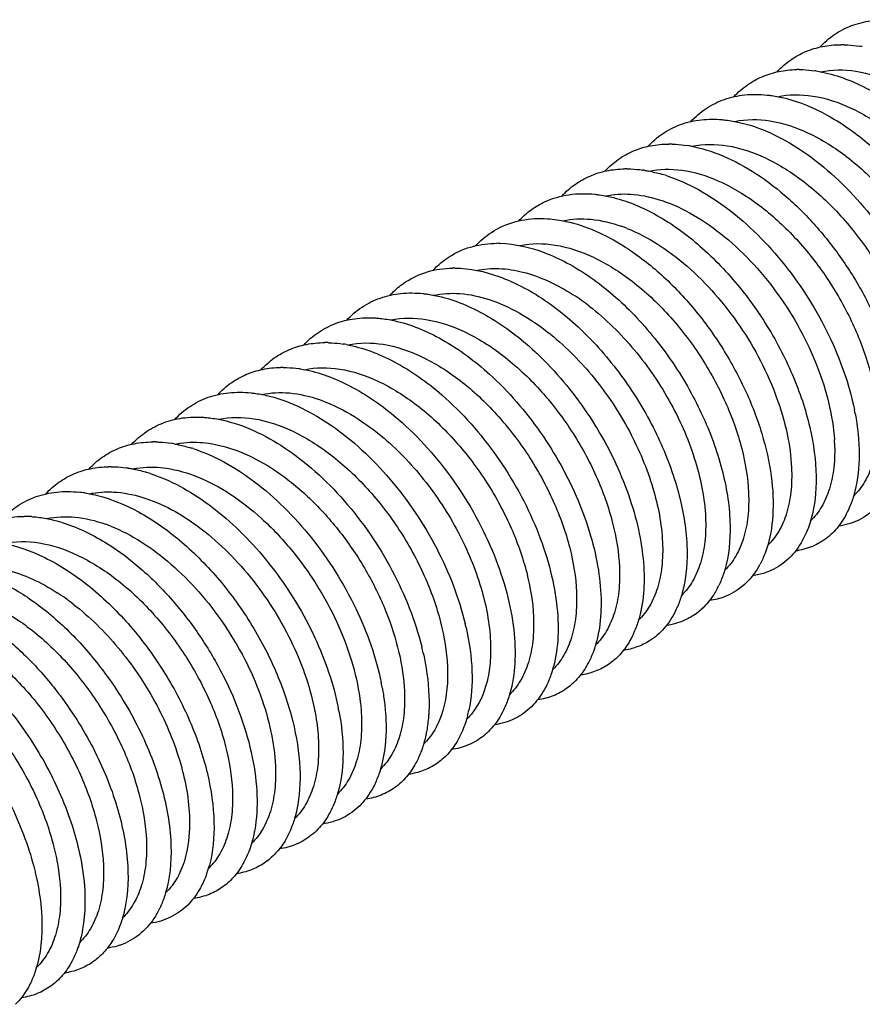
# Model space of a CAD drawing. Units: millimetres. Extents: x 0 to 210, y 0 to 297.
# Drawn here: x 128 to 145, y 79 to 100 of the extents above; entities that cross this region are included whole.
import ezdxf

# ---------------------------------------------------------------- set-up
doc = ezdxf.new("R2010")
doc.units = ezdxf.units.MM
doc.header["$LTSCALE"] = 19.36
doc.layers.add('COMPONENTI_DI_ASSIEME', color=7, linetype='CONTINUOUS')

msp = doc.modelspace()

# ---------------------------------------------------------------- linework, layer by layer
at = {"layer": 'COMPONENTI_DI_ASSIEME', "color": 7, "linetype": 'Continuous'}
for centre, radius, start, end in [((144.877, 96.867), 2.219, 88.5496, 90.2915), ((144.837, 96.441), 2.647, 79.7826, 81.1658), ((143.993, 96.389), 2.186, 89.5904, 90.9119), ((143.963, 95.994), 2.583, 81.1996, 81.8763), ((141.342, 94.839), 2.205, 88.55, 90.3026), ((141.299, 94.383), 2.664, 79.7824, 81.1568), ((140.458, 94.362), 2.173, 89.5817, 90.9116), ((140.425, 93.935), 2.6, 81.2042, 81.8764), ((140.293, 93.365), 3.186, 71.961, 73.8916), ((139.285, 92.337), 3.202, 68.2673, 70.4137), ((137.806, 92.784), 2.219, 88.5496, 90.2915), ((136.922, 92.31), 2.184, 89.5871, 90.9104), ((136.781, 89.945), 4.762, 52.2577, 57.1031), ((135.591, 89.03), 5.27, 51.0454, 51.5825), ((134.271, 90.757), 2.205, 88.55, 90.3026), ((134.228, 90.301), 2.664, 79.7824, 81.1568), ((134.212, 88.065), 6.424, 46.6267, 47.2131), ((133.386, 90.28), 2.172, 89.5789, 90.9093), ((133.354, 89.851), 2.602, 81.2037, 81.8755), ((139.826, 90.5), 5.426, 10.68, 11.479), ((130.735, 88.702), 2.219, 88.5496, 90.2915), ((130.695, 88.276), 2.647, 79.7826, 81.1658), ((141.007, 90.732), 3.733, 2.5327, 3.6187), ((130.551, 87.69), 3.252, 72.061, 72.6695), ((129.851, 88.224), 2.186, 89.5904, 90.9119), ((129.821, 87.829), 2.583, 81.1996, 81.8763), ((129.682, 87.225), 3.203, 71.9721, 73.8923), ((128.945, 87.374), 2.527, 81.2034, 84.0198), ((128.083, 87.129), 2.261, 86.2402, 90.069), ((128.678, 86.213), 3.202, 68.2673, 70.4137), ((141.64, 89.244), 1.776, 331.1233, 331.8058), ((140.689, 88.768), 1.851, 332.6732, 334.3752), ((126.175, 83.821), 4.762, 52.2577, 57.1031), ((139.739, 88.29), 1.925, 334.1326, 336.5758), ((139.685, 88.313), 1.984, 336.5651, 336.8462), ((131.551, 85.838), 5.754, 12.711, 13.5492), ((138.772, 87.816), 2.015, 335.5313, 339.2595), ((130.652, 85.324), 5.77, 12.5541, 13.9186), ((136.636, 86.92), 2.404, 343.7511, 345.1592), ((130.165, 84.899), 5.364, 10.2207, 11.5419), ((129.274, 84.388), 5.371, 10.6716, 11.4787), ((134.724, 85.936), 2.554, 345.3753, 347.9452), ((133.115, 84.875), 2.389, 343.7515, 345.1683), ((129.565, 82.838), 2.404, 343.7511, 345.1592), ((129.709, 82.795), 2.254, 340.2468, 343.7731), ((129.09, 82.185), 1.971, 336.5698, 336.8527), ((126.044, 80.792), 2.389, 343.7515, 345.1683)]:
    msp.add_arc(centre, radius, start, end, dxfattribs=at)
for points, knots in [([(144.432, 99.034), (144.523, 99.132), (144.725, 99.309), (145.085, 99.494), (145.486, 99.593), (145.766, 99.601), (145.909, 99.591)], [0, 0, 0, 0, 0.245657, 0.488659, 0.737595, 1, 1, 1, 1]), ([(143.556, 98.532), (143.638, 98.62), (143.82, 98.78), (144.138, 98.956), (144.491, 99.062), (144.739, 99.085), (144.866, 99.086)], [0, 0, 0, 0, 0.247531, 0.492085, 0.74075, 1, 1, 1, 1]), ([(144.933, 99.085), (144.959, 99.084), (145.063, 99.08), (145.166, 99.069), (145.244, 99.057)], [0, 0, 0, 0, 0.245465, 1, 1, 1, 1]), ([(144.45, 98.528), (144.686, 98.58), (145.216, 98.578), (146.008, 98.308), (146.799, 97.808), (147.54, 97.113), (148.186, 96.272), (148.695, 95.344), (149.035, 94.397), (149.142, 93.755), (149.156, 93.449)], [0, 0, 0, 0, 0.095181, 0.203899, 0.327243, 0.462292, 0.603667, 0.744771, 0.878831, 1, 1, 1, 1]), ([(142.671, 98.021), (142.752, 98.108), (142.931, 98.265), (143.244, 98.441), (143.591, 98.548), (143.834, 98.573), (143.959, 98.575)], [0, 0, 0, 0, 0.247825, 0.492595, 0.741204, 1, 1, 1, 1]), ([(144.009, 98.575), (144.035, 98.575), (144.142, 98.573), (144.248, 98.562), (144.328, 98.551)], [0, 0, 0, 0, 0.24538, 1, 1, 1, 1]), ([(144.358, 98.547), (144.693, 98.495), (145.391, 98.245), (145.995, 97.83), (146.294, 97.581)], [0, 0, 0, 0, 0.465521, 1, 1, 1, 1]), ([(141.777, 97.5), (141.873, 97.604), (142.087, 97.789), (142.471, 97.979), (142.9, 98.072), (143.199, 98.068), (143.35, 98.052)], [0, 0, 0, 0, 0.244464, 0.486536, 0.735685, 1, 1, 1, 1]), ([(143.35, 98.052), (143.382, 98.049), (143.51, 98.033), (143.637, 98.008), (143.732, 97.984)], [0, 0, 0, 0, 0.244302, 1, 1, 1, 1]), ([(143.565, 98.018), (143.8, 98.069), (144.33, 98.068), (145.123, 97.799), (145.914, 97.299), (146.655, 96.603), (147.301, 95.762), (147.811, 94.835), (148.151, 93.887), (148.258, 93.245), (148.272, 92.938)], [0, 0, 0, 0, 0.095163, 0.20386, 0.32719, 0.462238, 0.603622, 0.744741, 0.878818, 1, 1, 1, 1]), ([(143.732, 97.984), (144.024, 97.91), (144.623, 97.658), (145.451, 97.076), (146.222, 96.303), (146.889, 95.39), (147.413, 94.397), (147.763, 93.386), (147.92, 92.423), (147.887, 91.805), (147.827, 91.527)], [0, 0, 0, 0, 0.110286, 0.234041, 0.36804, 0.507182, 0.645473, 0.776878, 0.896183, 1, 1, 1, 1]), ([(140.897, 96.993), (140.987, 97.091), (141.19, 97.267), (141.549, 97.453), (141.951, 97.552), (142.231, 97.559), (142.373, 97.55)], [0, 0, 0, 0, 0.245658, 0.488666, 0.737604, 1, 1, 1, 1]), ([(142.373, 97.55), (142.404, 97.548), (142.531, 97.537), (142.657, 97.516), (142.751, 97.496)], [0, 0, 0, 0, 0.244396, 1, 1, 1, 1]), ([(142.688, 97.509), (142.923, 97.559), (143.453, 97.556), (144.245, 97.285), (145.035, 96.784), (145.775, 96.089), (146.42, 95.248), (146.928, 94.322), (147.268, 93.375), (147.375, 92.734), (147.388, 92.428)], [0, 0, 0, 0, 0.095237, 0.20402, 0.327403, 0.462457, 0.603804, 0.744862, 0.878871, 1, 1, 1, 1]), ([(142.751, 97.496), (143.209, 97.397), (143.891, 97.067), (144.692, 96.44), (145.487, 95.631), (146.296, 94.448), (146.725, 93.378), (146.859, 92.836)], [0, 0, 0, 0, 0.217317, 0.340919, 0.471564, 0.741282, 1, 1, 1, 1]), ([(140.02, 96.491), (140.103, 96.579), (140.284, 96.738), (140.602, 96.915), (140.956, 97.021), (141.204, 97.044), (141.33, 97.045)], [0, 0, 0, 0, 0.247527, 0.492088, 0.740755, 1, 1, 1, 1]), ([(141.398, 97.044), (141.423, 97.043), (141.527, 97.039), (141.631, 97.027), (141.708, 97.015)], [0, 0, 0, 0, 0.245449, 1, 1, 1, 1]), ([(141.771, 97.005), (142.002, 96.963), (142.476, 96.813), (143.158, 96.438), (143.822, 95.921), (144.442, 95.282), (144.994, 94.551), (145.456, 93.757), (145.81, 92.936), (145.97, 92.373), (146.027, 92.096)], [0, 0, 0, 0, 0.102939, 0.216937, 0.34084, 0.472161, 0.607555, 0.743222, 0.875256, 1, 1, 1, 1]), ([(141.807, 96.999), (142.043, 97.049), (142.572, 97.045), (143.364, 96.774), (144.153, 96.272), (144.892, 95.577), (145.537, 94.736), (146.044, 93.81), (146.384, 92.864), (146.491, 92.223), (146.504, 91.918)], [0, 0, 0, 0, 0.095271, 0.204093, 0.327499, 0.462556, 0.603887, 0.744916, 0.878895, 1, 1, 1, 1]), ([(139.136, 95.98), (139.217, 96.067), (139.396, 96.224), (139.708, 96.399), (140.055, 96.507), (140.299, 96.532), (140.423, 96.534)], [0, 0, 0, 0, 0.247819, 0.492595, 0.741213, 1, 1, 1, 1]), ([(140.473, 96.534), (140.5, 96.534), (140.606, 96.531), (140.713, 96.521), (140.793, 96.51)], [0, 0, 0, 0, 0.245373, 1, 1, 1, 1]), ([(140.823, 96.505), (140.852, 96.501), (140.971, 96.48), (141.089, 96.452), (141.177, 96.426)], [0, 0, 0, 0, 0.244696, 1, 1, 1, 1]), ([(140.915, 96.487), (141.137, 96.536), (141.635, 96.54), (142.385, 96.305), (143.138, 95.858), (143.853, 95.229), (144.492, 94.458), (145.016, 93.595), (145.395, 92.695), (145.545, 92.076), (145.587, 91.774)], [0, 0, 0, 0, 0.09455, 0.201726, 0.322831, 0.455621, 0.59558, 0.736956, 0.873627, 1, 1, 1, 1]), ([(141.28, 96.395), (141.735, 96.247), (142.398, 95.864), (143.171, 95.186), (143.918, 94.349), (144.661, 93.163), (145.037, 92.107), (145.144, 91.58)], [0, 0, 0, 0, 0.224256, 0.349827, 0.481121, 0.748183, 1, 1, 1, 1]), ([(138.789, 95.86), (138.943, 95.93), (139.283, 96.028), (139.636, 96.03), (139.815, 96.011)], [0, 0, 0, 0, 0.483909, 1, 1, 1, 1]), ([(139.815, 96.011), (139.846, 96.008), (139.974, 95.992), (140.101, 95.966), (140.196, 95.942)], [0, 0, 0, 0, 0.244315, 1, 1, 1, 1]), ([(140.029, 95.977), (140.199, 96.014), (140.568, 96.035), (140.929, 95.963), (141.111, 95.907)], [0, 0, 0, 0, 0.476784, 1, 1, 1, 1]), ([(138.242, 95.459), (138.319, 95.543), (138.489, 95.696), (138.687, 95.813), (138.789, 95.86)], [0, 0, 0, 0, 0.503496, 1, 1, 1, 1]), ([(140.196, 95.942), (140.507, 95.864), (141.143, 95.59), (142.015, 94.953), (142.817, 94.11), (143.494, 93.123), (144.002, 92.061), (144.308, 91.001), (144.395, 90.018), (144.291, 89.405), (144.192, 89.143)], [0, 0, 0, 0, 0.112338, 0.239006, 0.376108, 0.517636, 0.656696, 0.78658, 0.901902, 1, 1, 1, 1]), ([(141.111, 95.907), (141.334, 95.839), (141.787, 95.64), (142.423, 95.208), (143.026, 94.649), (143.57, 93.989), (144.032, 93.259), (144.392, 92.493), (144.635, 91.727), (144.717, 91.214), (144.733, 90.968)], [0, 0, 0, 0, 0.108828, 0.228593, 0.357131, 0.491101, 0.626492, 0.759053, 0.884701, 1, 1, 1, 1]), ([(137.831, 95.313), (137.98, 95.391), (138.312, 95.504), (138.661, 95.52), (138.838, 95.509)], [0, 0, 0, 0, 0.485534, 1, 1, 1, 1]), ([(138.838, 95.509), (138.965, 95.5), (139.518, 95.419), (140.038, 95.178), (140.402, 94.949)], [0, 0, 0, 0, 0.228323, 1, 1, 1, 1]), ([(139.152, 95.468), (139.341, 95.508), (139.756, 95.524), (140.156, 95.425), (140.358, 95.354)], [0, 0, 0, 0, 0.473804, 1, 1, 1, 1]), ([(137.361, 94.952), (137.395, 94.989), (137.536, 95.129), (137.7, 95.245), (137.831, 95.313)], [0, 0, 0, 0, 0.253821, 1, 1, 1, 1]), ([(140.471, 95.311), (140.688, 95.225), (141.123, 94.996), (141.729, 94.537), (142.298, 93.965), (142.97, 93.092), (143.479, 92.117), (143.774, 91.113), (143.842, 90.622), (143.853, 90.387)], [0, 0, 0, 0, 0.112335, 0.234617, 0.364424, 0.498431, 0.763166, 0.886761, 1, 1, 1, 1]), ([(136.875, 94.763), (137.009, 94.842), (137.31, 94.964), (137.631, 95.002), (137.795, 95.003)], [0, 0, 0, 0, 0.488733, 1, 1, 1, 1]), ([(137.862, 95.003), (138.172, 94.995), (138.653, 94.883), (139.259, 94.602), (139.904, 94.202), (140.665, 93.534), (141.447, 92.556), (142.061, 91.461), (142.465, 90.334), (142.63, 89.265), (142.566, 88.585), (142.48, 88.289)], [0, 0, 0, 0, 0.10362, 0.161581, 0.223445, 0.356811, 0.498273, 0.640409, 0.775461, 0.896695, 1, 1, 1, 1]), ([(138.272, 94.958), (138.507, 95.008), (139.037, 95.004), (139.828, 94.733), (140.617, 94.231), (141.357, 93.536), (142.001, 92.695), (142.509, 91.769), (142.848, 90.823), (142.955, 90.182), (142.969, 89.876)], [0, 0, 0, 0, 0.095271, 0.204093, 0.327499, 0.462556, 0.603887, 0.744916, 0.878895, 1, 1, 1, 1]), ([(140.402, 94.949), (140.661, 94.786), (141.165, 94.399), (141.839, 93.7), (142.429, 92.892), (142.909, 92.018), (143.256, 91.121), (143.455, 90.248), (143.496, 89.441), (143.412, 88.937), (143.337, 88.714)], [0, 0, 0, 0, 0.12586, 0.260026, 0.398417, 0.53638, 0.6692, 0.792614, 0.903378, 1, 1, 1, 1]), ([(136.485, 94.449), (136.514, 94.48), (136.632, 94.598), (136.767, 94.7), (136.875, 94.763)], [0, 0, 0, 0, 0.25344, 1, 1, 1, 1]), ([(135.92, 94.209), (136.059, 94.3), (136.373, 94.443), (136.714, 94.49), (136.887, 94.493)], [0, 0, 0, 0, 0.489083, 1, 1, 1, 1]), ([(136.938, 94.493), (137.243, 94.491), (137.719, 94.388), (138.321, 94.121), (138.962, 93.735), (139.722, 93.084), (140.508, 92.125), (141.133, 91.043), (141.553, 89.924), (141.74, 88.854), (141.696, 88.168), (141.619, 87.865)], [0, 0, 0, 0, 0.10266, 0.160067, 0.221372, 0.353751, 0.494612, 0.636728, 0.772445, 0.894993, 1, 1, 1, 1]), ([(137.379, 94.446), (137.529, 94.479), (137.853, 94.503), (138.352, 94.424), (138.868, 94.236), (139.202, 94.051), (139.368, 93.943)], [0, 0, 0, 0, 0.219434, 0.45731, 0.717363, 1, 1, 1, 1]), ([(135.6, 93.938), (135.624, 93.964), (135.723, 94.064), (135.833, 94.152), (135.92, 94.209)], [0, 0, 0, 0, 0.253378, 1, 1, 1, 1]), ([(134.706, 93.417), (134.802, 93.521), (135.016, 93.707), (135.4, 93.897), (135.829, 93.989), (136.128, 93.986), (136.279, 93.97)], [0, 0, 0, 0, 0.244464, 0.486536, 0.735685, 1, 1, 1, 1]), ([(136.279, 93.97), (136.311, 93.967), (136.439, 93.951), (136.566, 93.925), (136.661, 93.901)], [0, 0, 0, 0, 0.244302, 1, 1, 1, 1]), ([(136.489, 93.934), (136.668, 93.974), (137.061, 93.994), (137.664, 93.862), (138.281, 93.58), (138.672, 93.312), (138.865, 93.159)], [0, 0, 0, 0, 0.214044, 0.45032, 0.712704, 1, 1, 1, 1]), ([(136.661, 93.901), (136.999, 93.816), (137.69, 93.507), (138.285, 93.049), (138.576, 92.78)], [0, 0, 0, 0, 0.468361, 1, 1, 1, 1]), ([(139.696, 93.71), (140.036, 93.448), (140.664, 92.827), (141.402, 91.737), (141.907, 90.567), (142.068, 89.753), (142.085, 89.366)], [0, 0, 0, 0, 0.252941, 0.516645, 0.771686, 1, 1, 1, 1]), ([(133.826, 92.911), (133.916, 93.009), (134.119, 93.185), (134.478, 93.371), (134.88, 93.47), (135.16, 93.477), (135.302, 93.468)], [0, 0, 0, 0, 0.245658, 0.488666, 0.737604, 1, 1, 1, 1]), ([(135.302, 93.468), (135.333, 93.466), (135.46, 93.455), (135.586, 93.434), (135.68, 93.414)], [0, 0, 0, 0, 0.244396, 1, 1, 1, 1]), ([(135.617, 93.427), (135.852, 93.477), (136.382, 93.474), (137.174, 93.203), (137.964, 92.702), (138.704, 92.006), (139.349, 91.166), (139.857, 90.239), (140.196, 89.293), (140.303, 88.651), (140.317, 88.345)], [0, 0, 0, 0, 0.095237, 0.20402, 0.327403, 0.462457, 0.603804, 0.744862, 0.878871, 1, 1, 1, 1]), ([(135.68, 93.414), (136.026, 93.339), (136.737, 93.041), (137.347, 92.583), (137.646, 92.311)], [0, 0, 0, 0, 0.466755, 1, 1, 1, 1]), ([(138.904, 93.128), (139.232, 92.863), (139.837, 92.244), (140.547, 91.171), (141.03, 90.026), (141.184, 89.233), (141.201, 88.856)], [0, 0, 0, 0, 0.254371, 0.51797, 0.772208, 1, 1, 1, 1]), ([(132.949, 92.408), (133.032, 92.496), (133.213, 92.656), (133.531, 92.832), (133.885, 92.938), (134.133, 92.961), (134.259, 92.962)], [0, 0, 0, 0, 0.247527, 0.492088, 0.740755, 1, 1, 1, 1]), ([(134.327, 92.961), (134.352, 92.961), (134.456, 92.956), (134.56, 92.945), (134.637, 92.933)], [0, 0, 0, 0, 0.245449, 1, 1, 1, 1]), ([(134.7, 92.922), (135.043, 92.861), (135.754, 92.587), (136.366, 92.148), (136.667, 91.886)], [0, 0, 0, 0, 0.465755, 1, 1, 1, 1]), ([(134.736, 92.917), (134.972, 92.967), (135.501, 92.963), (136.293, 92.691), (137.082, 92.19), (137.821, 91.494), (138.466, 90.654), (138.973, 89.728), (139.313, 88.782), (139.42, 88.141), (139.433, 87.835)], [0, 0, 0, 0, 0.095271, 0.204093, 0.327499, 0.462556, 0.603887, 0.744916, 0.878895, 1, 1, 1, 1]), ([(138.624, 92.735), (139.009, 92.371), (139.696, 91.545), (140.322, 90.375), (140.651, 89.402), (140.796, 88.705), (140.839, 88.052), (140.797, 87.636), (140.756, 87.444)], [0, 0, 0, 0, 0.269205, 0.540014, 0.668826, 0.789596, 0.900354, 1, 1, 1, 1]), ([(132.065, 91.897), (132.146, 91.984), (132.325, 92.142), (132.637, 92.317), (132.984, 92.424), (133.228, 92.45), (133.352, 92.452)], [0, 0, 0, 0, 0.24782, 0.492595, 0.74121, 1, 1, 1, 1]), ([(133.402, 92.452), (133.429, 92.452), (133.535, 92.449), (133.642, 92.439), (133.722, 92.427)], [0, 0, 0, 0, 0.245374, 1, 1, 1, 1]), ([(133.752, 92.423), (134.086, 92.371), (134.784, 92.122), (135.389, 91.706), (135.687, 91.457)], [0, 0, 0, 0, 0.46547, 1, 1, 1, 1]), ([(133.844, 92.405), (134.079, 92.456), (134.609, 92.454), (135.402, 92.185), (136.192, 91.684), (136.933, 90.989), (137.579, 90.148), (138.088, 89.221), (138.429, 88.273), (138.536, 87.631), (138.549, 87.325)], [0, 0, 0, 0, 0.095181, 0.203899, 0.327243, 0.462292, 0.603667, 0.744771, 0.878831, 1, 1, 1, 1]), ([(137.646, 92.311), (138.037, 91.957), (138.738, 91.144), (139.384, 89.983), (139.733, 89.01), (139.895, 88.308), (139.955, 87.646), (139.926, 87.223), (139.89, 87.026)], [0, 0, 0, 0, 0.266456, 0.536469, 0.66563, 0.787186, 0.899064, 1, 1, 1, 1]), ([(131.171, 91.376), (131.266, 91.48), (131.481, 91.665), (131.864, 91.855), (132.294, 91.948), (132.592, 91.945), (132.744, 91.929)], [0, 0, 0, 0, 0.24446, 0.486526, 0.735676, 1, 1, 1, 1]), ([(132.744, 91.929), (132.775, 91.925), (132.903, 91.91), (133.03, 91.884), (133.125, 91.86)], [0, 0, 0, 0, 0.244315, 1, 1, 1, 1]), ([(132.962, 91.895), (133.148, 91.935), (133.556, 91.952), (134.18, 91.804), (134.817, 91.498), (135.219, 91.211), (135.417, 91.046)], [0, 0, 0, 0, 0.212991, 0.44908, 0.711999, 1, 1, 1, 1]), ([(133.125, 91.86), (133.58, 91.745), (134.251, 91.401), (135.039, 90.763), (135.815, 89.953), (136.602, 88.778), (137.016, 87.72), (137.145, 87.186)], [0, 0, 0, 0, 0.219403, 0.343499, 0.474215, 0.743011, 1, 1, 1, 1]), ([(136.667, 91.886), (137.091, 91.516), (137.848, 90.655), (138.533, 89.414), (138.888, 88.373), (139.038, 87.63), (139.072, 86.939), (139.013, 86.503), (138.96, 86.304)], [0, 0, 0, 0, 0.268545, 0.541266, 0.670918, 0.79189, 0.901952, 1, 1, 1, 1]), ([(145.159, 91.506), (145.212, 91.225), (145.27, 90.689), (145.216, 90.149), (145.155, 89.906)], [0, 0, 0, 0, 0.533129, 1, 1, 1, 1]), ([(130.29, 90.869), (130.381, 90.968), (130.583, 91.144), (130.943, 91.329), (131.344, 91.428), (131.624, 91.436), (131.767, 91.426)], [0, 0, 0, 0, 0.245657, 0.488659, 0.737595, 1, 1, 1, 1]), ([(131.767, 91.426), (131.798, 91.424), (131.925, 91.413), (132.051, 91.393), (132.145, 91.372)], [0, 0, 0, 0, 0.24441, 1, 1, 1, 1]), ([(132.081, 91.385), (132.317, 91.436), (132.846, 91.432), (133.638, 91.162), (134.428, 90.661), (135.168, 89.965), (135.813, 89.125), (136.321, 88.198), (136.661, 87.252), (136.768, 86.61), (136.781, 86.304)], [0, 0, 0, 0, 0.095237, 0.20402, 0.327403, 0.462457, 0.603804, 0.744862, 0.878871, 1, 1, 1, 1]), ([(132.145, 91.372), (132.603, 91.273), (133.284, 90.943), (134.086, 90.316), (134.881, 89.508), (135.69, 88.324), (136.118, 87.254), (136.252, 86.712)], [0, 0, 0, 0, 0.217322, 0.340922, 0.471565, 0.741286, 1, 1, 1, 1]), ([(135.687, 91.457), (136.122, 91.094), (136.902, 90.235), (137.611, 88.987), (137.985, 87.934), (138.146, 87.178), (138.19, 86.473), (138.135, 86.027), (138.084, 85.824)], [0, 0, 0, 0, 0.266612, 0.539191, 0.669253, 0.790792, 0.901452, 1, 1, 1, 1]), ([(145.62, 91.407), (145.628, 91.241), (145.62, 90.924), (145.534, 90.478), (145.374, 90.099), (145.213, 89.891), (145.124, 89.806)], [0, 0, 0, 0, 0.289304, 0.550466, 0.785272, 1, 1, 1, 1]), ([(129.414, 90.367), (129.496, 90.455), (129.678, 90.615), (129.996, 90.791), (130.349, 90.897), (130.597, 90.92), (130.724, 90.921)], [0, 0, 0, 0, 0.247531, 0.492085, 0.74075, 1, 1, 1, 1]), ([(130.791, 90.92), (130.817, 90.92), (130.921, 90.915), (131.024, 90.904), (131.102, 90.892)], [0, 0, 0, 0, 0.245465, 1, 1, 1, 1]), ([(131.2, 90.876), (131.229, 90.882), (131.347, 90.904), (131.467, 90.913), (131.558, 90.914)], [0, 0, 0, 0, 0.245391, 1, 1, 1, 1]), ([(131.558, 90.914), (131.583, 90.914), (131.686, 90.913), (131.789, 90.905), (131.867, 90.894)], [0, 0, 0, 0, 0.245145, 1, 1, 1, 1]), ([(131.867, 90.894), (132.103, 90.862), (132.596, 90.716), (133.299, 90.323), (133.976, 89.766), (134.593, 89.076), (135.12, 88.293), (135.529, 87.46), (135.8, 86.624), (135.886, 86.062), (135.898, 85.794)], [0, 0, 0, 0, 0.103631, 0.219937, 0.347298, 0.482175, 0.619895, 0.755322, 0.883435, 1, 1, 1, 1]), ([(135.417, 91.046), (135.739, 90.78), (136.332, 90.163), (137.026, 89.099), (137.499, 87.969), (137.649, 87.186), (137.665, 86.815)], [0, 0, 0, 0, 0.255131, 0.518651, 0.772478, 1, 1, 1, 1]), ([(144.736, 90.897), (144.744, 90.731), (144.736, 90.413), (144.65, 89.966), (144.489, 89.587), (144.328, 89.379), (144.238, 89.294)], [0, 0, 0, 0, 0.289365, 0.550531, 0.785303, 1, 1, 1, 1]), ([(131.165, 90.881), (131.194, 90.876), (131.314, 90.852), (131.432, 90.821), (131.52, 90.793)], [0, 0, 0, 0, 0.244689, 1, 1, 1, 1]), ([(131.553, 90.783), (131.771, 90.712), (132.213, 90.516), (132.841, 90.104), (133.444, 89.577), (134.191, 88.741), (134.936, 87.555), (135.313, 86.499), (135.42, 85.972)], [0, 0, 0, 0, 0.107484, 0.224732, 0.35017, 0.48135, 0.748245, 1, 1, 1, 1]), ([(128.529, 89.856), (128.61, 89.943), (128.789, 90.101), (129.101, 90.276), (129.448, 90.383), (129.692, 90.408), (129.816, 90.41)], [0, 0, 0, 0, 0.247825, 0.492595, 0.741204, 1, 1, 1, 1]), ([(129.867, 90.411), (129.893, 90.41), (130, 90.408), (130.106, 90.398), (130.186, 90.386)], [0, 0, 0, 0, 0.24538, 1, 1, 1, 1]), ([(130.216, 90.382), (130.245, 90.377), (130.365, 90.357), (130.483, 90.328), (130.571, 90.303)], [0, 0, 0, 0, 0.244687, 1, 1, 1, 1]), ([(130.308, 90.364), (130.338, 90.37), (130.458, 90.393), (130.581, 90.403), (130.674, 90.404)], [0, 0, 0, 0, 0.245311, 1, 1, 1, 1]), ([(130.674, 90.404), (130.701, 90.404), (130.813, 90.403), (130.925, 90.392), (131.009, 90.38)], [0, 0, 0, 0, 0.244728, 1, 1, 1, 1]), ([(131.009, 90.38), (131.231, 90.347), (131.69, 90.212), (132.349, 89.853), (132.988, 89.349), (133.58, 88.723), (134.097, 88.007), (134.517, 87.236), (134.822, 86.448), (134.944, 85.912), (134.98, 85.651)], [0, 0, 0, 0, 0.102996, 0.217798, 0.343104, 0.475986, 0.612509, 0.748249, 0.878729, 1, 1, 1, 1]), ([(143.853, 90.387), (143.86, 90.221), (143.853, 89.905), (143.767, 89.461), (143.609, 89.083), (143.45, 88.876), (143.361, 88.79)], [0, 0, 0, 0, 0.289113, 0.550289, 0.78519, 1, 1, 1, 1]), ([(130.673, 90.271), (130.698, 90.263), (130.796, 90.23), (130.893, 90.192), (130.965, 90.161)], [0, 0, 0, 0, 0.245804, 1, 1, 1, 1]), ([(130.965, 90.161), (131.395, 89.978), (132.235, 89.424), (133.279, 88.297), (134.091, 86.947), (134.437, 85.952), (134.537, 85.456)], [0, 0, 0, 0, 0.229862, 0.486941, 0.75126, 1, 1, 1, 1]), ([(127.635, 89.335), (127.731, 89.439), (127.945, 89.624), (128.329, 89.814), (128.758, 89.907), (129.057, 89.903), (129.208, 89.888)], [0, 0, 0, 0, 0.244464, 0.486536, 0.735685, 1, 1, 1, 1]), ([(129.419, 89.852), (129.445, 89.858), (129.549, 89.878), (129.655, 89.889), (129.735, 89.892)], [0, 0, 0, 0, 0.246016, 1, 1, 1, 1]), ([(129.735, 89.892), (129.796, 89.894), (130.056, 89.892), (130.314, 89.841), (130.503, 89.784)], [0, 0, 0, 0, 0.238016, 1, 1, 1, 1]), ([(142.969, 89.876), (142.976, 89.712), (142.969, 89.397), (142.884, 88.954), (142.727, 88.577), (142.569, 88.369), (142.481, 88.284)], [0, 0, 0, 0, 0.288997, 0.550137, 0.785113, 1, 1, 1, 1]), ([(145.155, 89.906), (145.147, 89.876), (145.116, 89.761), (145.076, 89.647), (145.04, 89.566)], [0, 0, 0, 0, 0.257632, 1, 1, 1, 1]), ([(129.331, 89.872), (129.353, 89.868), (129.439, 89.854), (129.525, 89.835), (129.59, 89.819)], [0, 0, 0, 0, 0.246112, 1, 1, 1, 1]), ([(129.59, 89.819), (129.882, 89.745), (130.481, 89.494), (131.309, 88.911), (132.08, 88.138), (132.747, 87.225), (133.271, 86.232), (133.621, 85.221), (133.778, 84.258), (133.745, 83.64), (133.685, 83.362)], [0, 0, 0, 0, 0.110286, 0.234041, 0.36804, 0.507182, 0.645473, 0.776878, 0.896183, 1, 1, 1, 1]), ([(130.503, 89.784), (130.918, 89.658), (131.523, 89.32), (132.229, 88.714), (132.914, 87.96), (133.596, 86.89), (133.943, 85.933), (134.042, 85.455)], [0, 0, 0, 0, 0.22374, 0.34925, 0.480615, 0.747997, 1, 1, 1, 1]), ([(145.04, 89.566), (144.988, 89.445), (144.863, 89.22), (144.603, 88.945), (144.285, 88.756), (144.048, 88.694), (143.927, 88.677)], [0, 0, 0, 0, 0.265156, 0.512717, 0.753552, 1, 1, 1, 1]), ([(145.584, 89.565), (145.482, 89.464), (145.243, 89.292), (144.961, 89.209), (144.817, 89.188)], [0, 0, 0, 0, 0.496303, 1, 1, 1, 1]), ([(126.755, 88.828), (126.838, 88.918), (127.021, 89.081), (127.343, 89.26), (127.701, 89.367), (127.952, 89.39), (128.08, 89.39)], [0, 0, 0, 0, 0.247588, 0.492053, 0.740643, 1, 1, 1, 1]), ([(128.231, 89.385), (128.262, 89.383), (128.389, 89.372), (128.515, 89.352), (128.609, 89.331)], [0, 0, 0, 0, 0.244396, 1, 1, 1, 1]), ([(128.546, 89.344), (128.735, 89.384), (129.15, 89.4), (129.55, 89.302), (129.752, 89.23)], [0, 0, 0, 0, 0.473804, 1, 1, 1, 1]), ([(128.609, 89.331), (128.708, 89.31), (129.124, 89.196), (129.516, 89.001), (129.795, 88.825)], [0, 0, 0, 0, 0.23375, 1, 1, 1, 1]), ([(142.085, 89.366), (142.092, 89.2), (142.085, 88.882), (141.999, 88.437), (141.838, 88.057), (141.678, 87.85), (141.589, 87.765)], [0, 0, 0, 0, 0.289304, 0.550466, 0.785272, 1, 1, 1, 1]), ([(129.864, 89.188), (130.081, 89.101), (130.516, 88.872), (131.123, 88.413), (131.691, 87.841), (132.364, 86.969), (132.872, 85.993), (133.167, 84.989), (133.236, 84.498), (133.246, 84.263)], [0, 0, 0, 0, 0.112335, 0.234617, 0.364424, 0.498431, 0.763166, 0.886761, 1, 1, 1, 1]), ([(144.192, 89.143), (144.182, 89.117), (144.141, 89.014), (144.091, 88.915), (144.049, 88.845)], [0, 0, 0, 0, 0.257015, 1, 1, 1, 1]), ([(127.665, 88.834), (127.9, 88.884), (128.43, 88.88), (129.222, 88.609), (130.011, 88.107), (130.75, 87.412), (131.395, 86.572), (131.902, 85.645), (132.242, 84.7), (132.349, 84.058), (132.362, 83.753)], [0, 0, 0, 0, 0.095271, 0.204093, 0.327499, 0.462556, 0.603887, 0.744916, 0.878895, 1, 1, 1, 1]), ([(127.629, 88.84), (127.933, 88.785), (128.561, 88.559), (129.435, 87.983), (130.252, 87.193), (130.958, 86.244), (131.51, 85.203), (131.87, 84.145), (132.018, 83.143), (131.964, 82.504), (131.889, 82.222)], [0, 0, 0, 0, 0.108358, 0.23129, 0.365677, 0.506035, 0.645742, 0.778094, 0.897353, 1, 1, 1, 1]), ([(129.795, 88.825), (130.037, 88.674), (130.507, 88.317), (131.143, 87.676), (131.71, 86.935), (132.185, 86.129), (132.548, 85.293), (132.785, 84.464), (132.887, 83.679), (132.861, 83.175), (132.819, 82.944)], [0, 0, 0, 0, 0.123311, 0.254462, 0.390029, 0.526076, 0.658537, 0.783599, 0.898094, 1, 1, 1, 1]), ([(141.201, 88.856), (141.208, 88.689), (141.201, 88.371), (141.114, 87.925), (140.953, 87.545), (140.793, 87.338), (140.703, 87.253)], [0, 0, 0, 0, 0.289365, 0.550531, 0.785303, 1, 1, 1, 1]), ([(143.337, 88.714), (143.328, 88.687), (143.29, 88.581), (143.244, 88.478), (143.205, 88.405)], [0, 0, 0, 0, 0.257202, 1, 1, 1, 1]), ([(144.049, 88.845), (143.971, 88.714), (143.781, 88.477), (143.523, 88.314), (143.388, 88.259)], [0, 0, 0, 0, 0.511105, 1, 1, 1, 1]), ([(126.681, 88.34), (126.946, 88.299), (127.498, 88.125), (128.281, 87.669), (129.033, 87.029), (129.481, 86.514), (129.691, 86.234)], [0, 0, 0, 0, 0.214868, 0.456307, 0.720578, 1, 1, 1, 1]), ([(126.773, 88.322), (126.923, 88.355), (127.246, 88.379), (127.746, 88.3), (128.262, 88.113), (128.595, 87.927), (128.761, 87.82)], [0, 0, 0, 0, 0.219434, 0.45731, 0.717363, 1, 1, 1, 1]), ([(140.317, 88.345), (140.324, 88.18), (140.317, 87.863), (140.231, 87.418), (140.071, 87.039), (139.912, 86.831), (139.823, 86.746)], [0, 0, 0, 0, 0.289244, 0.550402, 0.785242, 1, 1, 1, 1]), ([(142.48, 88.289), (142.471, 88.26), (142.437, 88.151), (142.395, 88.044), (142.358, 87.968)], [0, 0, 0, 0, 0.257335, 1, 1, 1, 1]), ([(143.195, 88.386), (143.122, 88.254), (142.945, 88.013), (142.7, 87.84), (142.571, 87.778)], [0, 0, 0, 0, 0.513238, 1, 1, 1, 1]), ([(143.388, 88.259), (143.361, 88.248), (143.253, 88.207), (143.139, 88.181), (143.052, 88.168)], [0, 0, 0, 0, 0.246391, 1, 1, 1, 1]), ([(125.887, 87.812), (126.122, 87.863), (126.652, 87.862), (127.445, 87.593), (128.236, 87.093), (128.977, 86.397), (129.624, 85.556), (130.133, 84.628), (130.474, 83.681), (130.581, 83.038), (130.594, 82.732)], [0, 0, 0, 0, 0.095163, 0.20386, 0.32719, 0.462238, 0.603622, 0.744741, 0.878818, 1, 1, 1, 1]), ([(141.619, 87.865), (141.612, 87.836), (141.582, 87.723), (141.543, 87.613), (141.509, 87.533)], [0, 0, 0, 0, 0.257419, 1, 1, 1, 1]), ([(142.334, 87.918), (142.314, 87.881), (142.234, 87.739), (142.134, 87.609), (142.048, 87.524)], [0, 0, 0, 0, 0.259305, 1, 1, 1, 1]), ([(126.054, 87.778), (126.293, 87.717), (126.78, 87.528), (127.471, 87.097), (128.135, 86.525), (128.535, 86.074), (128.725, 85.831)], [0, 0, 0, 0, 0.219786, 0.462485, 0.724577, 1, 1, 1, 1]), ([(139.433, 87.835), (139.44, 87.67), (139.433, 87.355), (139.349, 86.913), (139.191, 86.535), (139.034, 86.328), (138.946, 86.243)], [0, 0, 0, 0, 0.288997, 0.550137, 0.785113, 1, 1, 1, 1]), ([(142.571, 87.778), (142.54, 87.764), (142.412, 87.708), (142.276, 87.674), (142.172, 87.658)], [0, 0, 0, 0, 0.246326, 1, 1, 1, 1]), ([(129.09, 87.587), (129.429, 87.325), (130.058, 86.703), (130.796, 85.613), (131.3, 84.443), (131.461, 83.629), (131.478, 83.242)], [0, 0, 0, 0, 0.252941, 0.516645, 0.771686, 1, 1, 1, 1]), ([(140.756, 87.444), (140.75, 87.414), (140.723, 87.299), (140.688, 87.185), (140.657, 87.102)], [0, 0, 0, 0, 0.257457, 1, 1, 1, 1]), ([(141.471, 87.45), (141.408, 87.321), (141.258, 87.084), (141.045, 86.899), (140.931, 86.828)], [0, 0, 0, 0, 0.515967, 1, 1, 1, 1]), ([(142.048, 87.524), (142.026, 87.502), (141.935, 87.418), (141.833, 87.346), (141.752, 87.301)], [0, 0, 0, 0, 0.252887, 1, 1, 1, 1]), ([(125.01, 87.303), (125.246, 87.353), (125.775, 87.35), (126.567, 87.079), (127.357, 86.578), (128.097, 85.883), (128.742, 85.042), (129.25, 84.116), (129.59, 83.169), (129.697, 82.528), (129.71, 82.222)], [0, 0, 0, 0, 0.095237, 0.20402, 0.327403, 0.462457, 0.603804, 0.744862, 0.878871, 1, 1, 1, 1]), ([(138.549, 87.325), (138.557, 87.159), (138.549, 86.841), (138.463, 86.396), (138.303, 86.016), (138.142, 85.809), (138.053, 85.724)], [0, 0, 0, 0, 0.289304, 0.550466, 0.785272, 1, 1, 1, 1]), ([(141.752, 87.301), (141.716, 87.282), (141.567, 87.209), (141.405, 87.165), (141.281, 87.147)], [0, 0, 0, 0, 0.246385, 1, 1, 1, 1]), ([(137.164, 87.104), (137.231, 86.808), (137.313, 86.24), (137.276, 85.664), (137.221, 85.403)], [0, 0, 0, 0, 0.533203, 1, 1, 1, 1]), ([(124.129, 86.793), (124.365, 86.843), (124.895, 86.839), (125.686, 86.568), (126.475, 86.066), (127.215, 85.371), (127.859, 84.53), (128.367, 83.604), (128.706, 82.658), (128.813, 82.017), (128.827, 81.712)], [0, 0, 0, 0, 0.095271, 0.204093, 0.327499, 0.462556, 0.603887, 0.744916, 0.878895, 1, 1, 1, 1]), ([(139.89, 87.026), (139.885, 86.995), (139.862, 86.876), (139.83, 86.759), (139.802, 86.673)], [0, 0, 0, 0, 0.257455, 1, 1, 1, 1]), ([(140.606, 86.981), (140.599, 86.966), (140.571, 86.905), (140.539, 86.847), (140.514, 86.804)], [0, 0, 0, 0, 0.254134, 1, 1, 1, 1]), ([(137.665, 86.815), (137.672, 86.668), (137.667, 86.384), (137.586, 85.875), (137.433, 85.525), (137.287, 85.342)], [0, 0, 0, 0, 0.285538, 0.546827, 1, 1, 1, 1]), ([(140.514, 86.804), (140.459, 86.712), (140.333, 86.541), (140.096, 86.335), (139.821, 86.192), (139.619, 86.142), (139.517, 86.127)], [0, 0, 0, 0, 0.258395, 0.505429, 0.749632, 1, 1, 1, 1]), ([(139.802, 86.673), (139.793, 86.646), (139.755, 86.54), (139.709, 86.437), (139.669, 86.364)], [0, 0, 0, 0, 0.2572, 1, 1, 1, 1]), ([(140.931, 86.828), (140.851, 86.778), (140.676, 86.694), (140.488, 86.649), (140.392, 86.636)], [0, 0, 0, 0, 0.493414, 1, 1, 1, 1]), ([(136.284, 86.578), (136.307, 86.474), (136.383, 86.078), (136.413, 85.671), (136.398, 85.375)], [0, 0, 0, 0, 0.265574, 1, 1, 1, 1]), ([(129.691, 86.234), (129.961, 85.876), (130.431, 85.125), (130.911, 83.94), (131.134, 82.799), (131.094, 82.064), (131.013, 81.742)], [0, 0, 0, 0, 0.279852, 0.549217, 0.792681, 1, 1, 1, 1]), ([(136.781, 86.304), (136.787, 86.189), (136.786, 85.775), (136.7, 85.353), (136.564, 85.085)], [0, 0, 0, 0, 0.277959, 1, 1, 1, 1]), ([(139.669, 86.364), (139.615, 86.262), (139.49, 86.075), (139.246, 85.847), (138.957, 85.688), (138.745, 85.633), (138.636, 85.617)], [0, 0, 0, 0, 0.260697, 0.507959, 0.751053, 1, 1, 1, 1]), ([(138.944, 86.247), (138.936, 86.219), (138.902, 86.11), (138.859, 86.003), (138.823, 85.926)], [0, 0, 0, 0, 0.257333, 1, 1, 1, 1]), ([(128.725, 85.831), (129.002, 85.477), (129.486, 84.731), (129.99, 83.548), (130.24, 82.398), (130.221, 81.652), (130.15, 81.321)], [0, 0, 0, 0, 0.277495, 0.546258, 0.790714, 1, 1, 1, 1]), ([(135.444, 85.85), (135.451, 85.812), (135.476, 85.662), (135.494, 85.51), (135.504, 85.397)], [0, 0, 0, 0, 0.2554, 1, 1, 1, 1]), ([(138.823, 85.926), (138.802, 85.884), (138.718, 85.724), (138.608, 85.577), (138.513, 85.483)], [0, 0, 0, 0, 0.260599, 1, 1, 1, 1]), ([(134.98, 85.651), (134.984, 85.619), (135, 85.498), (135.01, 85.375), (135.014, 85.284)], [0, 0, 0, 0, 0.255646, 1, 1, 1, 1]), ([(135.898, 85.794), (135.905, 85.629), (135.898, 85.314), (135.813, 84.872), (135.656, 84.494), (135.498, 84.287), (135.41, 84.201)], [0, 0, 0, 0, 0.288997, 0.550137, 0.785113, 1, 1, 1, 1]), ([(138.084, 85.824), (138.076, 85.794), (138.045, 85.678), (138.005, 85.565), (137.969, 85.483)], [0, 0, 0, 0, 0.257632, 1, 1, 1, 1]), ([(127.758, 85.425), (128.041, 85.077), (128.539, 84.337), (129.067, 83.156), (129.343, 81.999), (129.344, 81.242), (129.284, 80.902)], [0, 0, 0, 0, 0.275135, 0.543272, 0.788702, 1, 1, 1, 1]), ([(134.042, 85.455), (134.054, 85.397), (134.096, 85.172), (134.122, 84.943), (134.13, 84.773)], [0, 0, 0, 0, 0.25928, 1, 1, 1, 1]), ([(137.969, 85.483), (137.917, 85.362), (137.792, 85.138), (137.532, 84.863), (137.214, 84.674), (136.977, 84.611), (136.856, 84.595)], [0, 0, 0, 0, 0.265156, 0.512717, 0.753552, 1, 1, 1, 1]), ([(138.513, 85.483), (138.411, 85.382), (138.172, 85.209), (137.89, 85.126), (137.746, 85.106)], [0, 0, 0, 0, 0.496303, 1, 1, 1, 1]), ([(135.014, 85.284), (135.021, 85.118), (135.014, 84.8), (134.927, 84.354), (134.767, 83.975), (134.607, 83.767), (134.518, 83.682)], [0, 0, 0, 0, 0.289304, 0.550466, 0.785272, 1, 1, 1, 1]), ([(134.552, 85.382), (134.605, 85.101), (134.663, 84.565), (134.609, 84.025), (134.548, 83.783)], [0, 0, 0, 0, 0.533187, 1, 1, 1, 1]), ([(135.504, 85.397), (135.513, 85.295), (135.532, 84.916), (135.496, 84.531), (135.425, 84.263)], [0, 0, 0, 0, 0.269843, 1, 1, 1, 1]), ([(136.398, 85.375), (136.397, 85.342), (136.388, 85.211), (136.372, 85.081), (136.355, 84.985)], [0, 0, 0, 0, 0.257131, 1, 1, 1, 1]), ([(137.194, 85.292), (137.189, 85.272), (137.168, 85.194), (137.142, 85.117), (137.121, 85.061)], [0, 0, 0, 0, 0.255089, 1, 1, 1, 1]), ([(137.287, 85.342), (137.278, 85.33), (137.24, 85.285), (137.199, 85.242), (137.167, 85.212)], [0, 0, 0, 0, 0.25293, 1, 1, 1, 1]), ([(126.789, 85.018), (127.102, 84.646), (127.649, 83.85), (128.13, 82.764), (128.362, 81.89), (128.473, 81.109), (128.446, 80.529), (128.353, 80.181)], [0, 0, 0, 0, 0.277969, 0.548577, 0.675371, 0.79375, 1, 1, 1, 1]), ([(136.564, 85.085), (136.546, 85.049), (136.47, 84.911), (136.371, 84.785), (136.287, 84.705)], [0, 0, 0, 0, 0.260175, 1, 1, 1, 1]), ([(137.121, 85.061), (137.111, 85.034), (137.07, 84.932), (137.02, 84.833), (136.978, 84.763)], [0, 0, 0, 0, 0.257015, 1, 1, 1, 1]), ([(136.355, 84.985), (136.349, 84.954), (136.326, 84.835), (136.295, 84.717), (136.266, 84.632)], [0, 0, 0, 0, 0.257453, 1, 1, 1, 1]), ([(134.13, 84.773), (134.137, 84.608), (134.13, 84.291), (134.044, 83.846), (133.885, 83.467), (133.725, 83.26), (133.636, 83.175)], [0, 0, 0, 0, 0.289168, 0.550374, 0.785235, 1, 1, 1, 1]), ([(136.978, 84.763), (136.923, 84.671), (136.798, 84.5), (136.561, 84.294), (136.285, 84.151), (136.084, 84.101), (135.981, 84.086)], [0, 0, 0, 0, 0.258407, 0.505429, 0.749623, 1, 1, 1, 1]), ([(136.266, 84.632), (136.257, 84.605), (136.219, 84.499), (136.173, 84.396), (136.134, 84.322)], [0, 0, 0, 0, 0.257202, 1, 1, 1, 1]), ([(133.246, 84.263), (133.253, 84.097), (133.246, 83.78), (133.16, 83.335), (133, 82.956), (132.841, 82.749), (132.752, 82.664)], [0, 0, 0, 0, 0.289244, 0.550402, 0.785242, 1, 1, 1, 1]), ([(136.134, 84.322), (136.08, 84.221), (135.954, 84.033), (135.71, 83.805), (135.422, 83.647), (135.209, 83.592), (135.101, 83.576)], [0, 0, 0, 0, 0.260709, 0.507962, 0.751047, 1, 1, 1, 1]), ([(135.409, 84.206), (135.4, 84.178), (135.366, 84.069), (135.324, 83.962), (135.287, 83.885)], [0, 0, 0, 0, 0.257335, 1, 1, 1, 1]), ([(135.287, 83.885), (135.267, 83.843), (135.182, 83.683), (135.072, 83.536), (134.977, 83.441)], [0, 0, 0, 0, 0.260625, 1, 1, 1, 1]), ([(132.362, 83.753), (132.369, 83.588), (132.362, 83.273), (132.278, 82.83), (132.12, 82.453), (131.963, 82.245), (131.875, 82.16)], [0, 0, 0, 0, 0.288997, 0.550137, 0.785113, 1, 1, 1, 1]), ([(134.548, 83.783), (134.541, 83.753), (134.509, 83.637), (134.469, 83.524), (134.434, 83.442)], [0, 0, 0, 0, 0.257608, 1, 1, 1, 1]), ([(134.434, 83.442), (134.381, 83.321), (134.256, 83.097), (133.996, 82.822), (133.679, 82.633), (133.442, 82.57), (133.321, 82.554)], [0, 0, 0, 0, 0.265179, 0.512736, 0.753561, 1, 1, 1, 1]), ([(134.977, 83.441), (134.875, 83.34), (134.637, 83.168), (134.354, 83.085), (134.21, 83.065)], [0, 0, 0, 0, 0.4963, 1, 1, 1, 1]), ([(131.478, 83.242), (131.482, 83.155), (131.485, 82.833), (131.439, 82.507), (131.367, 82.283)], [0, 0, 0, 0, 0.270039, 1, 1, 1, 1]), ([(133.685, 83.362), (133.679, 83.332), (133.652, 83.216), (133.617, 83.102), (133.585, 83.02)], [0, 0, 0, 0, 0.257457, 1, 1, 1, 1]), ([(133.585, 83.02), (133.575, 82.993), (133.534, 82.891), (133.485, 82.792), (133.443, 82.721)], [0, 0, 0, 0, 0.257014, 1, 1, 1, 1]), ([(132.819, 82.944), (132.814, 82.913), (132.791, 82.794), (132.759, 82.676), (132.731, 82.591)], [0, 0, 0, 0, 0.257455, 1, 1, 1, 1]), ([(130.594, 82.732), (130.602, 82.566), (130.594, 82.247), (130.507, 81.8), (130.346, 81.42), (130.185, 81.212), (130.095, 81.128)], [0, 0, 0, 0, 0.289428, 0.550595, 0.785325, 1, 1, 1, 1]), ([(133.443, 82.721), (133.388, 82.629), (133.262, 82.459), (133.025, 82.253), (132.749, 82.11), (132.548, 82.059), (132.446, 82.045)], [0, 0, 0, 0, 0.258395, 0.505429, 0.749632, 1, 1, 1, 1]), ([(132.731, 82.591), (132.722, 82.563), (132.684, 82.458), (132.638, 82.355), (132.598, 82.281)], [0, 0, 0, 0, 0.2572, 1, 1, 1, 1]), ([(129.71, 82.222), (129.718, 82.056), (129.711, 81.739), (129.625, 81.294), (129.465, 80.915), (129.305, 80.707), (129.216, 80.622)], [0, 0, 0, 0, 0.289244, 0.550402, 0.785242, 1, 1, 1, 1]), ([(131.367, 82.283), (131.359, 82.26), (131.329, 82.172), (131.292, 82.085), (131.261, 82.024)], [0, 0, 0, 0, 0.256791, 1, 1, 1, 1]), ([(132.598, 82.281), (132.544, 82.18), (132.419, 81.992), (132.175, 81.764), (131.886, 81.606), (131.674, 81.551), (131.565, 81.535)], [0, 0, 0, 0, 0.260697, 0.507959, 0.751053, 1, 1, 1, 1]), ([(131.261, 82.024), (131.251, 82.004), (131.21, 81.926), (131.163, 81.853), (131.124, 81.801)], [0, 0, 0, 0, 0.255899, 1, 1, 1, 1]), ([(131.83, 82.033), (131.824, 82.017), (131.801, 81.953), (131.774, 81.89), (131.752, 81.844)], [0, 0, 0, 0, 0.25434, 1, 1, 1, 1]), ([(131.124, 81.801), (131.113, 81.786), (131.069, 81.73), (131.02, 81.678), (130.982, 81.641)], [0, 0, 0, 0, 0.253705, 1, 1, 1, 1]), ([(131.752, 81.844), (131.731, 81.802), (131.647, 81.641), (131.536, 81.494), (131.442, 81.4)], [0, 0, 0, 0, 0.260599, 1, 1, 1, 1]), ([(128.827, 81.712), (128.834, 81.547), (128.827, 81.232), (128.742, 80.789), (128.585, 80.412), (128.427, 80.204), (128.339, 80.119)], [0, 0, 0, 0, 0.288997, 0.550137, 0.785113, 1, 1, 1, 1]), ([(131.013, 81.742), (131.005, 81.712), (130.975, 81.6), (130.936, 81.489), (130.902, 81.41)], [0, 0, 0, 0, 0.257426, 1, 1, 1, 1]), ([(131.442, 81.4), (131.34, 81.299), (131.101, 81.127), (130.819, 81.044), (130.675, 81.024)], [0, 0, 0, 0, 0.496303, 1, 1, 1, 1]), ([(130.898, 81.401), (130.888, 81.376), (130.844, 81.28), (130.792, 81.189), (130.749, 81.124)], [0, 0, 0, 0, 0.256554, 1, 1, 1, 1]), ([(130.15, 81.321), (130.143, 81.291), (130.116, 81.175), (130.081, 81.061), (130.05, 80.978)], [0, 0, 0, 0, 0.257455, 1, 1, 1, 1]), ([(130.05, 80.978), (130.04, 80.952), (129.999, 80.849), (129.949, 80.751), (129.907, 80.68)], [0, 0, 0, 0, 0.257015, 1, 1, 1, 1]), ([(130.749, 81.124), (130.665, 80.998), (130.464, 80.772), (130.198, 80.626), (130.061, 80.578)], [0, 0, 0, 0, 0.508329, 1, 1, 1, 1]), ([(129.284, 80.902), (129.278, 80.872), (129.255, 80.753), (129.224, 80.635), (129.195, 80.55)], [0, 0, 0, 0, 0.257453, 1, 1, 1, 1]), ([(129.907, 80.68), (129.852, 80.588), (129.727, 80.418), (129.49, 80.212), (129.214, 80.068), (129.013, 80.018), (128.91, 80.003)], [0, 0, 0, 0, 0.258407, 0.505429, 0.749623, 1, 1, 1, 1]), ([(130.061, 80.578), (130.039, 80.57), (129.949, 80.542), (129.856, 80.522), (129.785, 80.512)], [0, 0, 0, 0, 0.246345, 1, 1, 1, 1]), ([(129.195, 80.55), (129.186, 80.522), (129.148, 80.416), (129.102, 80.314), (129.063, 80.24)], [0, 0, 0, 0, 0.257202, 1, 1, 1, 1]), ([(129.063, 80.24), (129.008, 80.139), (128.883, 79.951), (128.639, 79.723), (128.351, 79.565), (128.138, 79.509), (128.03, 79.494)], [0, 0, 0, 0, 0.260709, 0.507962, 0.751047, 1, 1, 1, 1]), ([(128.338, 80.124), (128.329, 80.095), (128.295, 79.986), (128.253, 79.879), (128.216, 79.803)], [0, 0, 0, 0, 0.257335, 1, 1, 1, 1]), ([(128.216, 79.803), (128.196, 79.76), (128.111, 79.6), (128.001, 79.453), (127.906, 79.359)], [0, 0, 0, 0, 0.260625, 1, 1, 1, 1])]:
    msp.add_open_spline(points, degree=3, knots=knots, dxfattribs=at)

doc.saveas('drawing.dxf')
